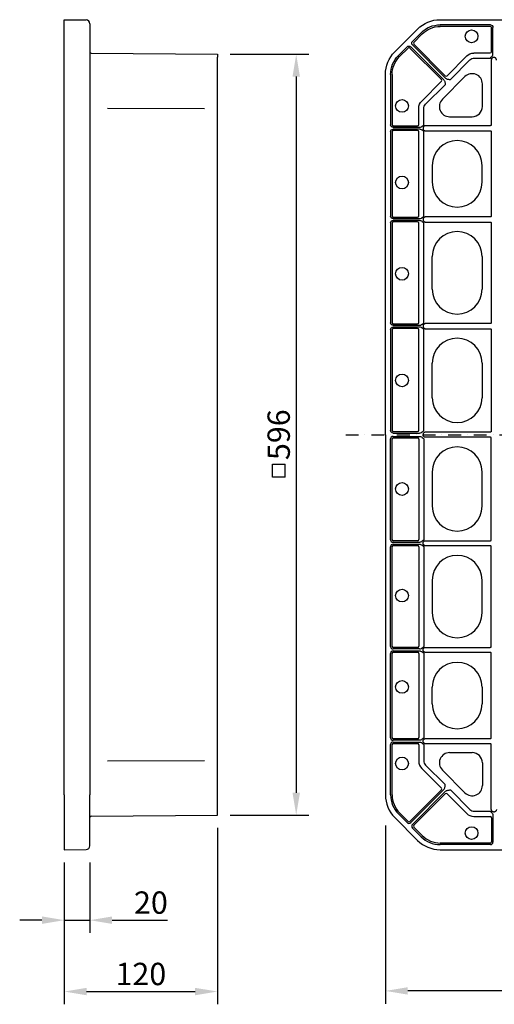
# Model space of a CAD drawing. Units: millimetres. Extents: x 412 to 1923, y 193 to 1073.
# Drawn here: x 412 to 784, y 193 to 964 of the extents above; entities that cross this region are included whole.
import ezdxf

# ---------------------------------------------------------------- set-up
doc = ezdxf.new("R2010")
doc.units = ezdxf.units.MM
doc.linetypes.add('STRICHPUNKT', pattern=[1, 0.5, -0.25, 0, -0.25])
doc.layers.add('AM_5', color=3, linetype='Continuous', lineweight=15)
for name, color, linetype in [('BEMASS', 3, 'Continuous'), ('DUENN-18', 94, 'Continuous'), ('MITTE', 1, 'STRICHPUNKT'), ('SICHTBAR', 7, 'Continuous'), ('TEXT35', 132, 'Continuous')]:
    doc.layers.add(name, color=color, linetype=linetype)
doc.styles.add('BEMSTIL', font='isocp3.shx', dxfattribs={"width": 0.8})
doc.dimstyles.new('BEMASS$0', dxfattribs={"dimscale": 2, "dimtxt": 3.5, "dimasz": 3.5, "dimexe": 2, "dimexo": 0, "dimgap": 1, "dimtad": 1, "dimdec": 0, "dimtxsty": 'BEMSTIL', "dimcen": 3, "dimclrd": 3, "dimclre": 3, "dimclrt": 4, "dimadec": 0, "dimazin": 0, "dimtfac": 0.875, "dimtdec": 0, "dimtmove": 0, "dimatfit": 0, "dimfxl": 1, "dimtolj": 1, "dimlwd": 25, "dimlwe": 25, "dimarcsym": 0})

# ---------------------------------------------------------------- blocks, each defined once
blk = doc.blocks.new('*D11')
at = {"layer": 'AM_5', "color": 3, "lineweight": 25, "transparency": 16777216}
for p, q in [((447.15, 303.88), (447.15, 248.69)), ((467.15, 303.82), (467.15, 248.69)), ((429.65, 258.69), (412.15, 258.69)), ((447.15, 258.69), (467.15, 258.69)), ((484.65, 258.69), (527.92, 258.69))]:
    blk.add_line(p, q, dxfattribs=at)
at = {"layer": 'AM_5', "color": 3, "transparency": 16777216}
for points in [[(429.65, 261.61), (429.65, 255.78), (447.15, 258.69)], [(484.65, 261.61), (484.65, 255.78), (467.15, 258.69)]]:
    blk.add_solid(points, dxfattribs=at)
at = {"layer": 'DEFPOINTS', "color": 0, "transparency": 16777216}
for p in [(447.15, 313.88), (467.15, 313.82), (467.15, 258.69)]:
    blk.add_point(p, dxfattribs=at)
at = {"layer": 'AM_5', "color": 4, "transparency": 16777216, "insert": (515.04, 272.45), "char_height": 17.5, "attachment_point": 5, "style": 'BEMSTIL'}
blk.add_mtext('\\A1;20', dxfattribs=at)
blk = doc.blocks.new('*D12')
at = {"layer": 'AM_5', "color": 3, "lineweight": 25, "transparency": 16777216}
for p, q in [((567.15, 330.93), (567.15, 192.81)), ((447.15, 248.69), (447.15, 192.81)), ((464.65, 202.81), (549.65, 202.81))]:
    blk.add_line(p, q, dxfattribs=at)
at = {"layer": 'AM_5', "color": 3, "transparency": 16777216}
for points in [[(464.65, 205.72), (464.65, 199.89), (447.15, 202.81)], [(549.65, 205.72), (549.65, 199.89), (567.15, 202.81)]]:
    blk.add_solid(points, dxfattribs=at)
at = {"layer": 'DEFPOINTS', "color": 0, "transparency": 16777216}
for p in [(567.15, 340.93), (447.15, 258.69), (567.15, 202.81)]:
    blk.add_point(p, dxfattribs=at)
at = {"layer": 'AM_5', "color": 4, "transparency": 16777216, "insert": (507.15, 216.56), "char_height": 17.5, "attachment_point": 5, "style": 'BEMSTIL'}
blk.add_mtext('\\A1;120', dxfattribs=at)
blk = doc.blocks.new('*D14')
at = {"layer": 'AM_5', "color": 3, "lineweight": 25, "transparency": 16777216}
for p, q in [((698.88, 332.77), (698.88, 193.29)), ((1348.88, 336.74), (1348.88, 193.29)), ((1331.38, 203.29), (716.38, 203.29))]:
    blk.add_line(p, q, dxfattribs=at)
at = {"layer": 'AM_5', "color": 3, "transparency": 16777216}
for points in [[(716.38, 206.21), (716.38, 200.38), (698.88, 203.29)], [(1331.38, 206.21), (1331.38, 200.38), (1348.88, 203.29)]]:
    blk.add_solid(points, dxfattribs=at)
at = {"layer": 'DEFPOINTS', "color": 0, "transparency": 16777216}
for p in [(698.88, 342.77), (1348.88, 346.74), (698.88, 203.29)]:
    blk.add_point(p, dxfattribs=at)
at = {"layer": 'AM_5', "color": 4, "transparency": 16777216, "insert": (1023.88, 217.04), "char_height": 17.5, "attachment_point": 5, "style": 'BEMSTIL'}
blk.add_mtext('\\A1;650', dxfattribs=at)
blk = doc.blocks.new('*D15')
at = {"layer": 'AM_5', "color": 3, "lineweight": 25, "transparency": 16777216}
for p, q in [((577.15, 936.84), (638.94, 936.84)), ((628.94, 919.34), (628.94, 358.43)), ((577.15, 340.93), (638.94, 340.93))]:
    blk.add_line(p, q, dxfattribs=at)
at = {"layer": 'AM_5', "color": 3, "transparency": 16777216}
for points in [[(626.03, 919.34), (631.86, 919.34), (628.94, 936.84)], [(626.03, 358.43), (631.86, 358.43), (628.94, 340.93)]]:
    blk.add_solid(points, dxfattribs=at)
at = {"layer": 'DEFPOINTS', "color": 0, "transparency": 16777216}
for p in [(567.15, 936.84), (567.15, 340.93), (628.94, 340.93)]:
    blk.add_point(p, dxfattribs=at)
at = {"layer": 'AM_5', "color": 4, "transparency": 16777216, "insert": (615.19, 638.88), "char_height": 17.5, "attachment_point": 5, "rotation": 90, "style": 'BEMSTIL'}
blk.add_mtext('\\A1;596', dxfattribs=at)
blk = doc.blocks.new('Element rewizyjny (1)')
at = {"layer": 'DUENN-18'}
for p, q in [((109.8, 255.29), (33.96, 255.56)), ((109.8, -255.29), (33.96, -255.56))]:
    blk.add_line(p, q, dxfattribs=at)
at = {"layer": 'SICHTBAR'}
for p, q in [((0, 325), (17.03, 324.85)), ((0, 317.68), (0, 325)), ((0, 299.82), (0, 317.68)), ((20, 321.85), (20, 315.41)), ((20, 315.41), (20, 297.64)), ((0, 282.15), (0, 299.82)), ((20, 297.64), (20, 282.08)), ((20.99, 298.82), (120, 297.95)), ((120, 297.95), (120, 295.61)), ((120, -297.95), (120, 295.61)), ((0, -282.15), (0, 282.15)), ((20, 282.08), (20, -282.08)), ((0, -282.15), (0, -299.82)), ((20, -297.64), (20, -282.08)), ((0, -299.82), (0, -317.68)), ((20, -315.41), (20, -297.64)), ((20.99, -298.82), (120, -297.95)), ((20, -321.85), (20, -315.41)), ((0, -317.68), (0, -325)), ((0, -325), (17.03, -324.85))]:
    blk.add_line(p, q, dxfattribs=at)
for centre, radius, start, end in [((17, 321.85), 3, 0, 89.5), ((21, 299.82), 1, 180, 269.5), ((21, -299.82), 1, 90.5, 180), ((17, -321.85), 3, 270.5, 0)]:
    blk.add_arc(centre, radius, start, end, dxfattribs=at)
blk = doc.blocks.new('Element rewizyjny (2)')
at = {"layer": 'DUENN-18'}
for p, q in [((-242.71, 320.98), (-282.14, 320.98)), ((-242.83, 319.76), (-282.04, 319.76)), ((-241.83, 299.92), (-241.83, 318.76)), ((-240.71, 298.39), (-240.71, 318.98)), ((-296.99, 314.83), (-303.78, 308.04)), ((-296.18, 313.9), (-302.83, 307.25)), ((-308.04, 303.78), (-314.83, 296.99)), ((-307.25, 302.83), (-313.9, 296.18)), ((-281.15, 278.15), (-305.84, 302.83)), ((-279.28, 277.86), (-305.21, 303.78)), ((-303.78, 305.21), (-277.86, 279.28)), ((-302.83, 305.84), (-278.15, 281.15)), ((-276.74, 281.15), (-261.3, 296.59)), ((-274.01, 278.24), (-258.78, 293.48)), ((-255.67, 298.92), (-242.83, 298.92)), ((-255.25, 294.94), (-242.69, 294.94)), ((-242, 293.41), (-242, 242.94)), ((-320.98, 282.14), (-320.98, 242.71)), ((-319.76, 282.04), (-319.76, 242.83)), ((-296.59, 261.3), (-281.15, 276.74)), ((-293.48, 258.78), (-278.24, 274.01)), ((-298.92, 242.83), (-298.92, 255.67)), ((-294.94, 242.69), (-294.94, 255.25)), ((-318.98, 240.71), (-298.39, 240.71)), ((-298.39, 239.29), (-318.98, 239.29)), ((-318.76, 241.83), (-299.92, 241.83)), ((-242.94, 242), (-293.41, 242)), ((-320.98, 237.29), (-320.98, 171.24)), ((-319.76, 237.17), (-319.76, 171.36)), ((-299.92, 238.17), (-318.76, 238.17)), ((-298.92, 171.36), (-298.92, 237.17)), ((-294.94, 171.22), (-294.94, 237.31)), ((-293.41, 238), (-242.94, 238)), ((-242, 237.06), (-242, 171.47)), ((-318.76, 170.36), (-299.92, 170.36)), ((-242.94, 170.53), (-293.41, 170.53)), ((-320.98, 165.82), (-320.98, 87.71)), ((-319.76, 165.7), (-319.76, 87.83)), ((-318.98, 169.24), (-298.39, 169.24)), ((-298.39, 167.82), (-318.98, 167.82)), ((-299.92, 166.7), (-318.76, 166.7)), ((-298.92, 87.83), (-298.92, 165.7)), ((-294.94, 87.69), (-294.94, 165.84)), ((-293.41, 166.53), (-242.94, 166.53)), ((-242, 165.59), (-242, 87.94)), ((-318.98, 85.71), (-298.39, 85.71)), ((-318.76, 86.83), (-299.92, 86.83)), ((-242.94, 87), (-293.41, 87)), ((-320.98, 82.29), (-320.98, 3.33)), ((-319.76, 82.17), (-319.76, 3.45)), ((-298.39, 84.29), (-318.98, 84.29)), ((-299.92, 83.17), (-318.76, 83.17)), ((-298.92, 3.45), (-298.92, 82.17)), ((-294.94, 3.32), (-294.94, 82.31)), ((-293.41, 83), (-242.94, 83)), ((-242, 82.06), (-242, 2.94)), ((-318.98, 1.33), (-298.39, 1.33)), ((-318.76, 2.45), (-299.92, 2.45)), ((-242.94, 2), (-293.63, 2)), ((-320.98, -82.29), (-320.98, -3.33)), ((-319.76, -82.17), (-319.76, -3.45)), ((-318.98, -1.33), (-298.39, -1.33)), ((-318.76, -2.45), (-299.92, -2.45)), ((-298.92, -3.45), (-298.92, -82.17)), ((-294.94, -3.32), (-294.94, -82.31)), ((-242.94, -2), (-293.63, -2)), ((-242, -82.06), (-242, -2.94)), ((-298.39, -84.29), (-318.98, -84.29)), ((-299.92, -83.17), (-318.76, -83.17)), ((-293.41, -83), (-242.94, -83)), ((-320.98, -165.82), (-320.98, -87.71)), ((-319.76, -165.7), (-319.76, -87.83)), ((-318.98, -85.71), (-298.39, -85.71)), ((-318.76, -86.83), (-299.92, -86.83)), ((-298.92, -87.83), (-298.92, -165.7)), ((-294.94, -87.69), (-294.94, -165.84)), ((-242.94, -87), (-293.41, -87)), ((-242, -165.59), (-242, -87.94)), ((-298.39, -167.82), (-318.98, -167.82)), ((-318.98, -169.24), (-298.39, -169.24)), ((-299.92, -166.7), (-318.76, -166.7)), ((-293.41, -166.53), (-242.94, -166.53)), ((-320.98, -237.29), (-320.98, -171.24)), ((-319.76, -237.17), (-319.76, -171.36)), ((-318.76, -170.36), (-299.92, -170.36)), ((-298.92, -171.36), (-298.92, -237.17)), ((-294.94, -171.22), (-294.94, -237.31)), ((-242.94, -170.53), (-293.41, -170.53)), ((-242, -237.06), (-242, -171.47)), ((-299.92, -238.17), (-318.76, -238.17)), ((-293.41, -238), (-242.94, -238)), ((-320.98, -282.14), (-320.98, -242.71)), ((-319.76, -282.04), (-319.76, -242.83)), ((-298.39, -239.29), (-318.98, -239.29)), ((-318.98, -240.71), (-298.39, -240.71)), ((-318.76, -241.83), (-299.92, -241.83)), ((-298.92, -242.83), (-298.92, -255.67)), ((-294.94, -242.69), (-294.94, -255.25)), ((-242.94, -242), (-293.41, -242)), ((-242, -293.41), (-242, -242.94)), ((-296.59, -261.3), (-281.15, -276.74)), ((-293.48, -258.78), (-278.24, -274.01)), ((-281.15, -278.15), (-305.84, -302.83)), ((-279.28, -277.86), (-305.21, -303.78)), ((-303.78, -305.21), (-277.86, -279.28)), ((-302.83, -305.84), (-278.15, -281.15)), ((-276.74, -281.15), (-261.3, -296.59)), ((-274.01, -278.24), (-258.78, -293.48)), ((-308.04, -303.78), (-314.83, -296.99)), ((-307.25, -302.83), (-313.9, -296.18)), ((-255.67, -298.92), (-242.83, -298.92)), ((-255.25, -294.94), (-242.69, -294.94)), ((-241.83, -299.92), (-241.83, -318.76)), ((-240.71, -298.39), (-240.71, -318.98)), ((-296.99, -314.83), (-303.78, -308.04)), ((-296.18, -313.9), (-302.83, -307.25)), ((-242.71, -320.98), (-282.14, -320.98)), ((-242.83, -319.76), (-282.04, -319.76))]:
    blk.add_line(p, q, dxfattribs=at)
for centre, radius, start, end in [((-242.83, 318.76), 1, 0.01296, 89.99473), ((-306.54, 302.13), 1, 45.01136, 134.99589), ((-302.13, 306.54), 1, 135.00411, 224.98864), ((-242.82, 299.92), 0.999, 269.94394, 359.83964), ((-281.86, 277.44), 0.999, 314.94295, 44.84172), ((-277.44, 281.86), 0.999, 225.15828, 315.05705), ((-318.76, 242.83), 1, 180.00527, 269.98704), ((-299.92, 242.82), 0.999, 270.16036, 0.05606), ((-318.76, 237.17), 1, 90.01247, 179.99436), ((-299.92, 237.18), 0.999, 359.94358, 89.84086), ((-318.76, 171.36), 1, 180.00564, 269.98753), ((-299.92, 171.35), 0.999, 270.16, 0.05557), ((-318.76, 165.7), 1, 90.01296, 179.99388), ((-299.92, 165.71), 0.999, 359.94479, 89.83964), ((-318.76, 87.83), 1, 180.00588, 269.98729), ((-299.92, 87.82), 0.999, 270.15975, 0.05582), ((-318.76, 82.17), 1, 90.01271, 179.99455), ((-299.92, 82.18), 0.999, 359.94419, 89.83982), ((-318.76, 3.45), 1, 180.00582, 269.9871), ((-299.92, 3.45), 0.999, 270.16005, 0.05577), ((-318.76, -3.45), 1, 90.0129, 179.99418), ((-299.92, -3.45), 0.999, 359.94423, 89.83995), ((-318.76, -82.17), 1, 180.00545, 269.98729), ((-299.92, -82.18), 0.999, 270.16018, 0.05581), ((-318.76, -87.83), 1, 90.01271, 179.99412), ((-299.92, -87.82), 0.999, 359.94418, 89.84025), ((-318.76, -165.7), 1, 180.00612, 269.98704), ((-299.92, -165.71), 0.999, 270.16036, 0.05521), ((-318.76, -171.36), 1, 90.01247, 179.99436), ((-299.92, -171.35), 0.999, 359.94443, 89.84), ((-318.76, -237.17), 1, 180.00564, 269.98753), ((-299.92, -237.18), 0.999, 270.15914, 0.05642), ((-318.76, -242.83), 1, 90.01296, 179.99473), ((-299.92, -242.82), 0.999, 359.94394, 89.83964), ((-281.86, -277.44), 0.999, 315.15828, 45.05705), ((-277.44, -281.86), 0.999, 44.94295, 134.84172), ((-242.82, -299.92), 0.999, 0.16036, 90.05606), ((-306.54, -302.13), 1, 225.00411, 314.98864), ((-302.13, -306.54), 1, 135.01136, 224.99589), ((-242.83, -318.76), 1, 270.00527, 359.98704)]:
    blk.add_arc(centre, radius, start, end, dxfattribs=at)
at = {"layer": 'DUENN-18', "extrusion": (0, 0, -1)}
for centre, major_axis, ratio, start_param, end_param in [((-282.14, 299.98), (-8.04, 19.4), 0.999822, 5.890549, 6.675821), ((-282.04, 299.75), (-7.65, 18.48), 0.999839, 5.890549, 6.675821), ((-242.71, 318.98), (0.89, 1.79), 0.99981, 5.819644, 7.390288), ((-306.62, 302.37), (0.63, -1.9), 0.99981, 2.678052, 4.248696), ((-302.37, 306.62), (-1.9, 0.63), 0.99981, 5.176082, 6.746726), ((-299.98, 282.14), (-19.4, 8.04), 0.999822, 5.890549, 6.675821), ((-299.75, 282.04), (-18.48, 7.65), 0.999839, 5.890549, 6.675821), ((-255.64, 290.88), (-3.08, 7.43), 0.994441, 5.892062, 6.674309), ((-255.24, 289.92), (-1.92, 4.64), 0.995546, 5.892062, 6.674309), ((-290.88, 255.64), (-7.43, 3.08), 0.994441, 5.892062, 6.674309), ((-289.92, 255.24), (-4.64, 1.92), 0.995546, 5.892062, 6.674309), ((-318.98, 242.71), (1.79, 0.89), 0.99981, 2.03449, 3.605134), ((-318.98, 237.29), (-1.79, 0.89), 0.99981, 5.819644, 7.390288), ((-318.98, 171.24), (1.79, 0.89), 0.99981, 2.03449, 3.605134), ((-318.98, 165.82), (-1.79, 0.89), 0.99981, 5.819644, 7.390288), ((-318.98, 87.71), (1.79, 0.89), 0.99981, 2.03449, 3.605134), ((-318.98, 82.29), (-1.79, 0.89), 0.99981, 5.819644, 7.390288), ((-318.98, 3.33), (-1.79, -0.89), 0.99981, 5.176082, 6.746726)]:
    blk.add_ellipse(centre, major_axis=major_axis, ratio=ratio, start_param=start_param, end_param=end_param, dxfattribs=at)
at = {"layer": 'DUENN-18'}
for centre, major_axis, ratio, start_param, end_param in [((-318.98, -3.33), (-1.79, 0.89), 0.99981, 5.176082, 6.746726), ((-318.98, -82.29), (-1.79, -0.89), 0.99981, 5.819644, 7.390288), ((-318.98, -87.71), (1.79, -0.89), 0.99981, 2.03449, 3.605134), ((-318.98, -165.82), (-1.79, -0.89), 0.99981, 5.819644, 7.390288), ((-318.98, -171.24), (1.79, -0.89), 0.99981, 2.03449, 3.605134), ((-318.98, -237.29), (-1.79, -0.89), 0.99981, 5.819644, 7.390288), ((-318.98, -242.71), (1.79, -0.89), 0.99981, 2.03449, 3.605134), ((-290.88, -255.64), (-7.43, -3.08), 0.994441, 5.892062, 6.674309), ((-289.92, -255.24), (-4.64, -1.92), 0.995546, 5.892062, 6.674309), ((-299.98, -282.14), (-19.4, -8.04), 0.999822, 5.890549, 6.675821), ((-299.75, -282.04), (-18.48, -7.65), 0.999839, 5.890549, 6.675821), ((-255.64, -290.88), (-3.08, -7.43), 0.994441, 5.892062, 6.674309), ((-255.24, -289.92), (-1.92, -4.64), 0.995546, 5.892062, 6.674309), ((-306.62, -302.37), (0.63, 1.9), 0.99981, 2.678052, 4.248696), ((-302.37, -306.62), (-1.9, -0.63), 0.99981, 5.176082, 6.746726), ((-282.14, -299.98), (-8.04, -19.4), 0.999822, 5.890549, 6.675821), ((-282.04, -299.75), (-7.65, -18.48), 0.999839, 5.890549, 6.675821), ((-242.71, -318.98), (0.89, -1.79), 0.99981, 5.819644, 7.390288)]:
    blk.add_ellipse(centre, major_axis=major_axis, ratio=ratio, start_param=start_param, end_param=end_param, dxfattribs=at)
for points, knots in [([(-242.69, 294.94), (-242.69, 294.94), (-242.3, 295.33), (-241.59, 296.06), (-240.84, 297.25), (-240.75, 298.05), (-240.71, 298.39)], [0, 0, 0, 0, 0.002191, 0.409885, 0.751192, 1, 1, 1, 1]), ([(-240, 295.5), (-240.13, 295.5), (-240.27, 295.48), (-240.53, 295.42), (-240.66, 295.38), (-241.03, 295.22), (-241.25, 295.07), (-241.53, 294.77), (-241.61, 294.67), (-241.75, 294.44), (-241.81, 294.32), (-241.91, 294.07), (-241.94, 293.94), (-241.99, 293.68), (-242, 293.55), (-242, 293.41)], [0, 0, 0, 0, 0.125, 0.125, 0.25, 0.25, 0.5, 0.5, 0.625, 0.625, 0.75, 0.75, 0.875, 0.875, 1, 1, 1, 1]), ([(-238, 293.41), (-238, 293.68), (-238.04, 293.95), (-238.19, 294.32), (-238.25, 294.44), (-238.39, 294.67), (-238.47, 294.77), (-238.66, 294.97), (-238.76, 295.06), (-238.98, 295.21), (-239.1, 295.27), (-239.34, 295.38), (-239.47, 295.42), (-239.73, 295.48), (-239.87, 295.5), (-240, 295.5)], [0, 0, 0, 0, 0.25, 0.25, 0.375, 0.375, 0.5, 0.5, 0.625, 0.625, 0.75, 0.75, 0.875, 0.875, 1, 1, 1, 1]), ([(-279.28, 277.86), (-279.04, 277.61), (-278.85, 277.33), (-278.55, 276.71), (-278.45, 276.39), (-278.32, 275.72), (-278.28, 275.38), (-278.24, 274.7), (-278.24, 274.35), (-278.24, 274.01)], [0, 0, 0, 0, 0.25, 0.25, 0.5, 0.5, 0.75, 0.75, 1, 1, 1, 1]), ([(-277.86, 279.28), (-277.61, 279.04), (-277.33, 278.85), (-276.71, 278.55), (-276.39, 278.45), (-275.72, 278.32), (-275.38, 278.28), (-274.7, 278.24), (-274.35, 278.24), (-274.01, 278.24)], [0, 0, 0, 0, 0.25, 0.25, 0.5, 0.5, 0.75, 0.75, 1, 1, 1, 1]), ([(-298.39, 240.71), (-298.05, 240.75), (-297.25, 240.84), (-296.06, 241.59), (-295.33, 242.3), (-294.94, 242.69), (-294.94, 242.69)], [0, 0, 0, 0, 0.248808, 0.590115, 0.997809, 1, 1, 1, 1]), ([(-294.94, 237.31), (-294.94, 237.31), (-295.34, 237.7), (-296.06, 238.42), (-297.25, 239.16), (-298.05, 239.25), (-298.39, 239.29)], [0, 0, 0, 0, 0.002189, 0.409886, 0.751192, 1, 1, 1, 1]), ([(-293.41, 242), (-293.68, 242), (-293.95, 241.96), (-294.32, 241.81), (-294.44, 241.75), (-294.67, 241.61), (-294.77, 241.53), (-294.97, 241.34), (-295.06, 241.24), (-295.21, 241.02), (-295.27, 240.9), (-295.38, 240.66), (-295.42, 240.53), (-295.48, 240.27), (-295.5, 240.13), (-295.5, 240)], [0, 0, 0, 0, 0.25, 0.25, 0.375, 0.375, 0.5, 0.5, 0.625, 0.625, 0.75, 0.75, 0.875, 0.875, 1, 1, 1, 1]), ([(-295.5, 240), (-295.5, 239.87), (-295.48, 239.73), (-295.42, 239.47), (-295.38, 239.34), (-295.22, 238.97), (-295.07, 238.75), (-294.77, 238.47), (-294.67, 238.39), (-294.44, 238.25), (-294.32, 238.19), (-294.07, 238.09), (-293.94, 238.06), (-293.68, 238.01), (-293.55, 238), (-293.41, 238)], [0, 0, 0, 0, 0.125, 0.125, 0.25, 0.25, 0.5, 0.5, 0.625, 0.625, 0.75, 0.75, 0.875, 0.875, 1, 1, 1, 1]), ([(-242, 242.94), (-242, 242.82), (-242.02, 242.69), (-242.1, 242.45), (-242.16, 242.34), (-242.34, 242.16), (-242.45, 242.1), (-242.69, 242.02), (-242.82, 242), (-242.94, 242)], [0, 0, 0, 0, 0.25, 0.25, 0.5, 0.5, 0.75, 0.75, 1, 1, 1, 1]), ([(-242.94, 238), (-242.82, 238), (-242.69, 237.98), (-242.45, 237.9), (-242.34, 237.84), (-242.16, 237.66), (-242.1, 237.55), (-242.02, 237.31), (-242, 237.18), (-242, 237.06)], [0, 0, 0, 0, 0.25, 0.25, 0.5, 0.5, 0.75, 0.75, 1, 1, 1, 1]), ([(-298.39, 169.24), (-298.05, 169.28), (-297.25, 169.37), (-296.06, 170.11), (-295.34, 170.83), (-294.94, 171.22), (-294.94, 171.22)], [0, 0, 0, 0, 0.248808, 0.590114, 0.997811, 1, 1, 1, 1]), ([(-293.41, 170.53), (-293.68, 170.53), (-293.95, 170.49), (-294.32, 170.34), (-294.44, 170.28), (-294.67, 170.14), (-294.77, 170.06), (-294.97, 169.87), (-295.06, 169.77), (-295.21, 169.55), (-295.27, 169.43), (-295.38, 169.19), (-295.42, 169.06), (-295.48, 168.8), (-295.5, 168.66), (-295.5, 168.53)], [0, 0, 0, 0, 0.25, 0.25, 0.375, 0.375, 0.5, 0.5, 0.625, 0.625, 0.75, 0.75, 0.875, 0.875, 1, 1, 1, 1]), ([(-242, 171.47), (-242, 171.35), (-242.02, 171.22), (-242.1, 170.98), (-242.16, 170.87), (-242.34, 170.69), (-242.45, 170.63), (-242.69, 170.55), (-242.82, 170.53), (-242.94, 170.53)], [0, 0, 0, 0, 0.25, 0.25, 0.5, 0.5, 0.75, 0.75, 1, 1, 1, 1]), ([(-298.39, 167.82), (-298.05, 167.78), (-297.25, 167.69), (-296.06, 166.95), (-295.34, 166.23), (-294.94, 165.84), (-294.94, 165.84)], [0, 0, 0, 0, 0.248808, 0.590114, 0.997811, 1, 1, 1, 1]), ([(-295.5, 168.53), (-295.5, 168.4), (-295.48, 168.26), (-295.42, 168), (-295.38, 167.87), (-295.22, 167.5), (-295.07, 167.28), (-294.77, 167), (-294.67, 166.92), (-294.44, 166.78), (-294.32, 166.72), (-294.07, 166.62), (-293.94, 166.59), (-293.68, 166.54), (-293.55, 166.53), (-293.41, 166.53)], [0, 0, 0, 0, 0.125, 0.125, 0.25, 0.25, 0.5, 0.5, 0.625, 0.625, 0.75, 0.75, 0.875, 0.875, 1, 1, 1, 1]), ([(-242.94, 166.53), (-242.82, 166.53), (-242.69, 166.51), (-242.45, 166.43), (-242.34, 166.37), (-242.16, 166.19), (-242.1, 166.08), (-242.02, 165.84), (-242, 165.71), (-242, 165.59)], [0, 0, 0, 0, 0.25, 0.25, 0.5, 0.5, 0.75, 0.75, 1, 1, 1, 1]), ([(-298.39, 85.71), (-298.05, 85.75), (-297.25, 85.84), (-296.06, 86.59), (-295.33, 87.3), (-294.94, 87.69), (-294.94, 87.69)], [0, 0, 0, 0, 0.248808, 0.590114, 0.99781, 1, 1, 1, 1]), ([(-293.41, 87), (-293.68, 87), (-293.95, 86.96), (-294.32, 86.81), (-294.44, 86.75), (-294.67, 86.61), (-294.77, 86.53), (-294.97, 86.34), (-295.06, 86.24), (-295.21, 86.02), (-295.27, 85.9), (-295.38, 85.66), (-295.42, 85.53), (-295.48, 85.27), (-295.5, 85.13), (-295.5, 85)], [0, 0, 0, 0, 0.25, 0.25, 0.375, 0.375, 0.5, 0.5, 0.625, 0.625, 0.75, 0.75, 0.875, 0.875, 1, 1, 1, 1]), ([(-295.5, 85), (-295.5, 84.87), (-295.48, 84.73), (-295.42, 84.47), (-295.38, 84.34), (-295.22, 83.97), (-295.07, 83.75), (-294.77, 83.47), (-294.67, 83.39), (-294.44, 83.25), (-294.32, 83.19), (-294.07, 83.09), (-293.94, 83.06), (-293.68, 83.01), (-293.55, 83), (-293.41, 83)], [0, 0, 0, 0, 0.125, 0.125, 0.25, 0.25, 0.5, 0.5, 0.625, 0.625, 0.75, 0.75, 0.875, 0.875, 1, 1, 1, 1]), ([(-242, 87.94), (-242, 87.82), (-242.02, 87.69), (-242.1, 87.45), (-242.16, 87.34), (-242.34, 87.16), (-242.45, 87.1), (-242.69, 87.02), (-242.82, 87), (-242.94, 87)], [0, 0, 0, 0, 0.25, 0.25, 0.5, 0.5, 0.75, 0.75, 1, 1, 1, 1]), ([(-294.94, 82.31), (-294.94, 82.31), (-295.33, 82.7), (-296.06, 83.41), (-297.25, 84.16), (-298.05, 84.25), (-298.39, 84.29)], [0, 0, 0, 0, 0.00219, 0.409886, 0.751192, 1, 1, 1, 1]), ([(-242.94, 83), (-242.82, 83), (-242.69, 82.98), (-242.45, 82.9), (-242.34, 82.84), (-242.16, 82.66), (-242.1, 82.55), (-242.02, 82.31), (-242, 82.18), (-242, 82.06)], [0, 0, 0, 0, 0.25, 0.25, 0.5, 0.5, 0.75, 0.75, 1, 1, 1, 1]), ([(-298.39, 1.33), (-298.05, 1.37), (-297.25, 1.46), (-296.06, 2.21), (-295.33, 2.92), (-294.94, 3.31), (-294.94, 3.32)], [0, 0, 0, 0, 0.248808, 0.590114, 0.99781, 1, 1, 1, 1]), ([(-293.63, 2), (-293.71, 2), (-294, 1.99), (-294.48, 1.85), (-294.93, 1.53), (-295.28, 1.09), (-295.47, 0.63), (-295.5, 0.26), (-295.5, 0.13)], [0, 0, 0, 0, 0.083381, 0.291542, 0.499926, 0.630909, 0.863641, 1, 1, 1, 1]), ([(-242, 2.94), (-242, 2.82), (-242.02, 2.69), (-242.1, 2.45), (-242.16, 2.34), (-242.34, 2.16), (-242.45, 2.1), (-242.69, 2.02), (-242.82, 2), (-242.94, 2)], [0, 0, 0, 0, 0.25, 0.25, 0.5, 0.5, 0.75, 0.75, 1, 1, 1, 1]), ([(-298.39, -1.33), (-298.05, -1.37), (-297.25, -1.46), (-296.06, -2.21), (-295.33, -2.92), (-294.94, -3.31), (-294.94, -3.32)], [0, 0, 0, 0, 0.248808, 0.590114, 0.99781, 1, 1, 1, 1]), ([(-293.63, -2), (-293.71, -2), (-294, -1.99), (-294.48, -1.85), (-294.93, -1.53), (-295.28, -1.09), (-295.47, -0.63), (-295.5, -0.26), (-295.5, -0.13)], [0, 0, 0, 0, 0.083381, 0.291542, 0.499926, 0.630909, 0.863641, 1, 1, 1, 1]), ([(-242, -2.94), (-242, -2.82), (-242.02, -2.69), (-242.1, -2.45), (-242.16, -2.34), (-242.34, -2.16), (-242.45, -2.1), (-242.69, -2.02), (-242.82, -2), (-242.94, -2)], [0, 0, 0, 0, 0.25, 0.25, 0.5, 0.5, 0.75, 0.75, 1, 1, 1, 1]), ([(-294.94, -82.31), (-294.94, -82.31), (-295.33, -82.7), (-296.06, -83.41), (-297.25, -84.16), (-298.05, -84.25), (-298.39, -84.29)], [0, 0, 0, 0, 0.00219, 0.409886, 0.751192, 1, 1, 1, 1]), ([(-295.5, -85), (-295.5, -84.87), (-295.48, -84.73), (-295.42, -84.47), (-295.38, -84.34), (-295.22, -83.97), (-295.07, -83.75), (-294.77, -83.47), (-294.67, -83.39), (-294.44, -83.25), (-294.32, -83.19), (-294.07, -83.09), (-293.94, -83.06), (-293.68, -83.01), (-293.55, -83), (-293.41, -83)], [0, 0, 0, 0, 0.125, 0.125, 0.25, 0.25, 0.5, 0.5, 0.625, 0.625, 0.75, 0.75, 0.875, 0.875, 1, 1, 1, 1]), ([(-242.94, -83), (-242.82, -83), (-242.69, -82.98), (-242.45, -82.9), (-242.34, -82.84), (-242.16, -82.66), (-242.1, -82.55), (-242.02, -82.31), (-242, -82.18), (-242, -82.06)], [0, 0, 0, 0, 0.25, 0.25, 0.5, 0.5, 0.75, 0.75, 1, 1, 1, 1]), ([(-298.39, -85.71), (-298.05, -85.75), (-297.25, -85.84), (-296.06, -86.59), (-295.33, -87.3), (-294.94, -87.69), (-294.94, -87.69)], [0, 0, 0, 0, 0.248808, 0.590114, 0.99781, 1, 1, 1, 1]), ([(-293.41, -87), (-293.68, -87), (-293.95, -86.96), (-294.32, -86.81), (-294.44, -86.75), (-294.67, -86.61), (-294.77, -86.53), (-294.97, -86.34), (-295.06, -86.24), (-295.21, -86.02), (-295.27, -85.9), (-295.38, -85.66), (-295.42, -85.53), (-295.48, -85.27), (-295.5, -85.13), (-295.5, -85)], [0, 0, 0, 0, 0.25, 0.25, 0.375, 0.375, 0.5, 0.5, 0.625, 0.625, 0.75, 0.75, 0.875, 0.875, 1, 1, 1, 1]), ([(-242, -87.94), (-242, -87.82), (-242.02, -87.69), (-242.1, -87.45), (-242.16, -87.34), (-242.34, -87.16), (-242.45, -87.1), (-242.69, -87.02), (-242.82, -87), (-242.94, -87)], [0, 0, 0, 0, 0.25, 0.25, 0.5, 0.5, 0.75, 0.75, 1, 1, 1, 1]), ([(-298.39, -167.82), (-298.05, -167.78), (-297.25, -167.69), (-296.06, -166.95), (-295.34, -166.23), (-294.94, -165.84), (-294.94, -165.84)], [0, 0, 0, 0, 0.248808, 0.590114, 0.997811, 1, 1, 1, 1]), ([(-298.39, -169.24), (-298.05, -169.28), (-297.25, -169.37), (-296.06, -170.11), (-295.34, -170.83), (-294.94, -171.22), (-294.94, -171.22)], [0, 0, 0, 0, 0.248808, 0.590114, 0.997811, 1, 1, 1, 1]), ([(-295.5, -168.53), (-295.5, -168.4), (-295.48, -168.26), (-295.42, -168), (-295.38, -167.87), (-295.22, -167.5), (-295.07, -167.28), (-294.77, -167), (-294.67, -166.92), (-294.44, -166.78), (-294.32, -166.72), (-294.07, -166.62), (-293.94, -166.59), (-293.68, -166.54), (-293.55, -166.53), (-293.41, -166.53)], [0, 0, 0, 0, 0.125, 0.125, 0.25, 0.25, 0.5, 0.5, 0.625, 0.625, 0.75, 0.75, 0.875, 0.875, 1, 1, 1, 1]), ([(-293.41, -170.53), (-293.68, -170.53), (-293.95, -170.49), (-294.32, -170.34), (-294.44, -170.28), (-294.67, -170.14), (-294.77, -170.06), (-294.97, -169.87), (-295.06, -169.77), (-295.21, -169.55), (-295.27, -169.43), (-295.38, -169.19), (-295.42, -169.06), (-295.48, -168.8), (-295.5, -168.66), (-295.5, -168.53)], [0, 0, 0, 0, 0.25, 0.25, 0.375, 0.375, 0.5, 0.5, 0.625, 0.625, 0.75, 0.75, 0.875, 0.875, 1, 1, 1, 1]), ([(-242.94, -166.53), (-242.82, -166.53), (-242.69, -166.51), (-242.45, -166.43), (-242.34, -166.37), (-242.16, -166.19), (-242.1, -166.08), (-242.02, -165.84), (-242, -165.71), (-242, -165.59)], [0, 0, 0, 0, 0.25, 0.25, 0.5, 0.5, 0.75, 0.75, 1, 1, 1, 1]), ([(-242, -171.47), (-242, -171.35), (-242.02, -171.22), (-242.1, -170.98), (-242.16, -170.87), (-242.34, -170.69), (-242.45, -170.63), (-242.69, -170.55), (-242.82, -170.53), (-242.94, -170.53)], [0, 0, 0, 0, 0.25, 0.25, 0.5, 0.5, 0.75, 0.75, 1, 1, 1, 1]), ([(-294.94, -237.31), (-294.94, -237.31), (-295.34, -237.7), (-296.06, -238.42), (-297.25, -239.16), (-298.05, -239.25), (-298.39, -239.29)], [0, 0, 0, 0, 0.002189, 0.409886, 0.751192, 1, 1, 1, 1]), ([(-295.5, -240), (-295.5, -239.87), (-295.48, -239.73), (-295.42, -239.47), (-295.38, -239.34), (-295.22, -238.97), (-295.07, -238.75), (-294.77, -238.47), (-294.67, -238.39), (-294.44, -238.25), (-294.32, -238.19), (-294.07, -238.09), (-293.94, -238.06), (-293.68, -238.01), (-293.55, -238), (-293.41, -238)], [0, 0, 0, 0, 0.125, 0.125, 0.25, 0.25, 0.5, 0.5, 0.625, 0.625, 0.75, 0.75, 0.875, 0.875, 1, 1, 1, 1]), ([(-242.94, -238), (-242.82, -238), (-242.69, -237.98), (-242.45, -237.9), (-242.34, -237.84), (-242.16, -237.66), (-242.1, -237.55), (-242.02, -237.31), (-242, -237.18), (-242, -237.06)], [0, 0, 0, 0, 0.25, 0.25, 0.5, 0.5, 0.75, 0.75, 1, 1, 1, 1]), ([(-298.39, -240.71), (-298.05, -240.75), (-297.25, -240.84), (-296.06, -241.59), (-295.33, -242.3), (-294.94, -242.69), (-294.94, -242.69)], [0, 0, 0, 0, 0.248808, 0.590115, 0.997809, 1, 1, 1, 1]), ([(-293.41, -242), (-293.68, -242), (-293.95, -241.96), (-294.32, -241.81), (-294.44, -241.75), (-294.67, -241.61), (-294.77, -241.53), (-294.97, -241.34), (-295.06, -241.24), (-295.21, -241.02), (-295.27, -240.9), (-295.38, -240.66), (-295.42, -240.53), (-295.48, -240.27), (-295.5, -240.13), (-295.5, -240)], [0, 0, 0, 0, 0.25, 0.25, 0.375, 0.375, 0.5, 0.5, 0.625, 0.625, 0.75, 0.75, 0.875, 0.875, 1, 1, 1, 1]), ([(-242, -242.94), (-242, -242.82), (-242.02, -242.69), (-242.1, -242.45), (-242.16, -242.34), (-242.34, -242.16), (-242.45, -242.1), (-242.69, -242.02), (-242.82, -242), (-242.94, -242)], [0, 0, 0, 0, 0.25, 0.25, 0.5, 0.5, 0.75, 0.75, 1, 1, 1, 1]), ([(-279.28, -277.86), (-279.04, -277.61), (-278.85, -277.33), (-278.55, -276.71), (-278.45, -276.39), (-278.32, -275.72), (-278.28, -275.38), (-278.24, -274.7), (-278.24, -274.35), (-278.24, -274.01)], [0, 0, 0, 0, 0.25, 0.25, 0.5, 0.5, 0.75, 0.75, 1, 1, 1, 1]), ([(-277.86, -279.28), (-277.61, -279.04), (-277.33, -278.85), (-276.71, -278.55), (-276.39, -278.45), (-275.72, -278.32), (-275.38, -278.28), (-274.7, -278.24), (-274.35, -278.24), (-274.01, -278.24)], [0, 0, 0, 0, 0.25, 0.25, 0.5, 0.5, 0.75, 0.75, 1, 1, 1, 1]), ([(-242.69, -294.94), (-242.69, -294.94), (-242.3, -295.33), (-241.59, -296.06), (-240.84, -297.25), (-240.75, -298.05), (-240.71, -298.39)], [0, 0, 0, 0, 0.002191, 0.409885, 0.751192, 1, 1, 1, 1]), ([(-240, -295.5), (-240.13, -295.5), (-240.27, -295.48), (-240.53, -295.42), (-240.66, -295.38), (-241.03, -295.22), (-241.25, -295.07), (-241.53, -294.77), (-241.61, -294.67), (-241.75, -294.44), (-241.81, -294.32), (-241.91, -294.07), (-241.94, -293.94), (-241.99, -293.68), (-242, -293.55), (-242, -293.41)], [0, 0, 0, 0, 0.125, 0.125, 0.25, 0.25, 0.5, 0.5, 0.625, 0.625, 0.75, 0.75, 0.875, 0.875, 1, 1, 1, 1]), ([(-238, -293.41), (-238, -293.68), (-238.04, -293.95), (-238.19, -294.32), (-238.25, -294.44), (-238.39, -294.67), (-238.47, -294.77), (-238.66, -294.97), (-238.76, -295.06), (-238.98, -295.21), (-239.1, -295.27), (-239.34, -295.38), (-239.47, -295.42), (-239.73, -295.48), (-239.87, -295.5), (-240, -295.5)], [0, 0, 0, 0, 0.25, 0.25, 0.375, 0.375, 0.5, 0.5, 0.625, 0.625, 0.75, 0.75, 0.875, 0.875, 1, 1, 1, 1])]:
    blk.add_open_spline(points, degree=3, knots=knots, dxfattribs=at)
at = {"layer": 'SICHTBAR'}
for p, q in [((-282.15, 325), (0, 325)), ((-317.68, 299.82), (-299.82, 317.68)), ((-325, 0), (-325, 282.15)), ((-262.66, 280.4), (-280.4, 262.66)), ((-249, 257), (-249, 274.74)), ((-274.74, 249), (-257, 249)), ((-288.25, 210.77), (-288.25, 197.77)), ((-249.25, 197.77), (-249.25, 210.77)), ((-288.25, 114), (-288.25, 139.54)), ((-249.25, 139.54), (-249.25, 114)), ((-288.25, 29), (-288.25, 56)), ((-249.25, 56), (-249.25, 29)), ((-325, 0), (-325, -282.15)), ((-288.25, -29), (-288.25, -56)), ((-249.25, -56), (-249.25, -29)), ((-288.25, -114), (-288.25, -139.54)), ((-249.25, -139.54), (-249.25, -114)), ((-288.25, -210.77), (-288.25, -197.77)), ((-249.25, -197.77), (-249.25, -210.77)), ((-274.74, -249), (-257, -249)), ((-249, -257), (-249, -274.74)), ((-262.66, -280.4), (-280.4, -262.66)), ((-317.68, -299.82), (-299.82, -317.68)), ((-282.15, -325), (0, -325))]:
    blk.add_line(p, q, dxfattribs=at)
for centre in [(-257.5, 312), (-312, 257.5), (-312, 197.5), (-312, 126), (-312, 42.5), (-312, -42.5), (-312, -126), (-312, -197.5), (-312, -257.5), (-257.5, -312)]:
    blk.add_circle(centre, 5, dxfattribs=at)
for centre, radius, start, end in [((-257, 274.74), 8, 0, 135), ((-274.74, 257), 8, 135, 270), ((-257, 257), 8, 270, 0), ((-268.75, 210.77), 19.5, 0, 180), ((-268.75, 197.77), 19.5, 180, 0), ((-268.75, 139.54), 19.5, 0, 180), ((-268.75, 114), 19.5, 180, 0), ((-268.75, 56), 19.5, 0, 180), ((-268.75, 29), 19.5, 180, 0), ((-268.75, -29), 19.5, 0, 180), ((-268.75, -56), 19.5, 180, 0), ((-268.75, -114), 19.5, 0, 180), ((-268.75, -139.54), 19.5, 180, 0), ((-268.75, -197.77), 19.5, 0, 180), ((-268.75, -210.77), 19.5, 180, 0), ((-274.74, -257), 8, 90, 225), ((-257, -257), 8, 0, 90), ((-257, -274.74), 8, 225, 0)]:
    blk.add_arc(centre, radius, start, end, dxfattribs=at)
at = {"layer": 'SICHTBAR', "extrusion": (0, 0, -1)}
for centre, major_axis in [((-282.14, 300), (9.57, -23.1)), ((-300, 282.14), (23.1, -9.57))]:
    blk.add_ellipse(centre, major_axis=major_axis, ratio=0.999955, start_param=2.748909, end_param=3.534276, dxfattribs=at)
at = {"layer": 'SICHTBAR'}
for centre, major_axis in [((-300, -282.14), (23.1, 9.57)), ((-282.14, -300), (9.57, 23.1))]:
    blk.add_ellipse(centre, major_axis=major_axis, ratio=0.999955, start_param=2.748909, end_param=3.534276, dxfattribs=at)

msp = doc.modelspace()

# ---------------------------------------------------------------- linework, layer by layer
at = {"layer": 'MITTE', "ltscale": 20}
msp.add_line((667.73, 638.88), (1380.04, 638.88), dxfattribs=at)
at = {"layer": 'TEXT35'}
for p, q in [((610.24, 605.74), (610.24, 615.7)), ((610.24, 615.7), (620.2, 615.7)), ((620.2, 605.74), (620.2, 615.7)), ((620.2, 605.74), (610.24, 605.74))]:
    msp.add_line(p, q, dxfattribs=at)

# ---------------------------------------------------------------- block references
at = {"layer": 'BEMASS'}
for name, p in [('Element rewizyjny (1)', (447.15, 638.88)), ('Element rewizyjny (2)', (1023.88, 638.88))]:
    msp.add_blockref(name, p, dxfattribs=at)

# ---------------------------------------------------------------- dimensions: what is measured, and where the dimension line sits
at = {"layer": 'AM_5'}
dim = msp.add_linear_dim(base=(628.94, 340.93), p1=(567.15, 936.84), p2=(567.15, 340.93), angle=90, text='596', dimstyle='BEMASS$0', override={"dimscale": 5, "dimexo": 2}, dxfattribs=at)
dim.commit()
dim.dimension.update_dxf_attribs({"geometry": '*D15', "text_midpoint": (615.19, 638.88)})
for base, p1, p2, picture, middle in [((567.15, 202.81), (447.15, 258.69), (567.15, 340.93), '*D12', (507.15, 216.56)), ((698.88, 203.29), (1348.88, 346.74), (698.88, 342.77), '*D14', (1023.88, 217.04)), ((467.15, 258.69), (447.15, 313.88), (467.15, 313.82), '*D11', (515.04, 272.45))]:
    dim = msp.add_linear_dim(base=base, p1=p1, p2=p2, dimstyle='BEMASS$0', override={"dimscale": 5, "dimexo": 2}, dxfattribs=at)
    dim.commit()
    dim.dimension.update_dxf_attribs({"geometry": picture, "text_midpoint": middle})

doc.saveas('drawing.dxf')
